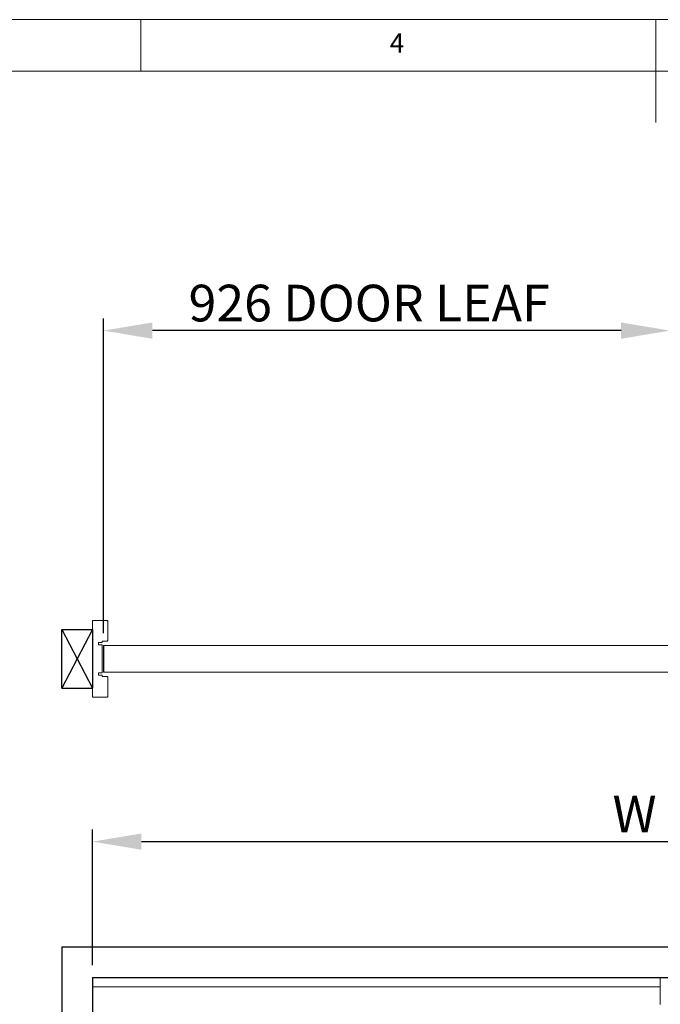
# Model space of a CAD drawing. Units: millimetres. Extents: x 0 to 47826, y -1001 to 12942.
# Drawn here: x 2411 to 3458, y 9331 to 10941 of the extents above; entities that cross this region are included whole.
import ezdxf

# ---------------------------------------------------------------- set-up
doc = ezdxf.new("R2010")
doc.units = ezdxf.units.MM
doc.header["$PDSIZE"] = -1
doc.layers.add('DIM', color=1, linetype='Continuous')
doc.layers.add('StudWork', color=140, linetype='Continuous')
doc.styles.add('SLDTEXTSTYLE0', font='TXT', dxfattribs={"width": 0.75})
doc.dimstyles.new('ISO', dxfattribs={"dimtxt": 60, "dimasz": 80, "dimexe": 20, "dimexo": 20, "dimgap": 15, "dimtad": 1, "dimdec": 0, "dimtxsty": 'Standard', "dimcen": 2.5, "dimadec": 0, "dimazin": 0, "dimtfac": 1, "dimtmove": 0, "dimatfit": 1, "dimfxl": 1, "dimarcsym": 0})

# ---------------------------------------------------------------- blocks, each defined once
blk = doc.blocks.new('*D16')
at = {"layer": 'Defpoints', "color": 0}
for p in [(4447.6, 9597.2), (2529.6, 9374.9), (4447.6, 9374.9)]:
    blk.add_point(p, dxfattribs=at)
at = {"layer": 'DIM', "color": 0, "linetype": 'Continuous', "lineweight": -2}
for p, q in [((2529.6, 9394.9), (2529.6, 9617.2)), ((4447.6, 9394.9), (4447.6, 9617.2)), ((2609.6, 9597.2), (4367.6, 9597.2))]:
    blk.add_line(p, q, dxfattribs=at)
at = {"layer": 'DIM', "color": 0}
for points in [[(2609.6, 9610.5), (2609.6, 9583.9), (2529.6, 9597.2)], [(4367.6, 9583.9), (4367.6, 9610.5), (4447.6, 9597.2)]]:
    blk.add_solid(points, dxfattribs=at)
at = {"layer": 'DIM', "color": 0, "lineweight": 0, "insert": (3547.4, 9672.2), "char_height": 60, "attachment_point": 2}
blk.add_mtext('W = 1918', dxfattribs=at)
blk = doc.blocks.new('*D22')
at = {"layer": 'Defpoints', "color": 0}
for p in [(2547.6, 10432.9), (2547.6, 9918.1), (3473.6, 9918.1)]:
    blk.add_point(p, dxfattribs=at)
at = {"layer": 'DIM', "color": 0, "linetype": 'Continuous', "lineweight": -2}
for p, q in [((2547.6, 9938.1), (2547.6, 10452.9)), ((3473.6, 9938.1), (3473.6, 10452.9)), ((3393.6, 10432.9), (2627.6, 10432.9))]:
    blk.add_line(p, q, dxfattribs=at)
at = {"layer": 'DIM', "color": 0}
for points in [[(2627.6, 10446.2), (2627.6, 10419.5), (2547.6, 10432.9)], [(3393.6, 10419.5), (3393.6, 10446.2), (3473.6, 10432.9)]]:
    blk.add_solid(points, dxfattribs=at)
at = {"layer": 'DIM', "color": 0, "lineweight": 0, "insert": (2981.7, 10507.9), "char_height": 60, "attachment_point": 2}
blk.add_mtext('926 DOOR LEAF', dxfattribs=at)

msp = doc.modelspace()

# ---------------------------------------------------------------- linework, layer by layer
at = {"color": 7, "linetype": 'Continuous', "lineweight": 0}
for p, q in [((6900.2, 10941.4), (0, 10941.4)), ((2608.6, 10857.2), (2608.6, 10941.4)), ((3450.1, 10941.4), (3450.1, 10773.1)), ((6816.1, 10857.2), (84.1, 10857.2))]:
    msp.add_line(p, q, dxfattribs=at)
at = {"color": 7, "linetype": 'Continuous', "lineweight": 15}
for p, q in [((2529.6, 9958.6), (2529.6, 9833.6)), ((2553.6, 9958.6), (2529.6, 9958.6)), ((2554.6, 9958.6), (2554.6, 9957.6)), ((2554.6, 9926.1), (2554.6, 9957.6)), ((2539.1, 9922.6), (2545.6, 9922.6)), ((2539.1, 9919.1), (2539.1, 9922.6)), ((2545.6, 9919.1), (2539.1, 9919.1)), ((2545.6, 9925.1), (2553.6, 9925.1)), ((2545.6, 9922.6), (2545.6, 9925.1)), ((2545.6, 9873.1), (2545.6, 9919.1)), ((2545.6, 9918.1), (2545.6, 9874.1)), ((3473.6, 9918.1), (2547.6, 9918.1)), ((2539.1, 9873.1), (2545.6, 9873.1)), ((2539.1, 9869.6), (2539.1, 9873.1)), ((2547.6, 9874.1), (3473.6, 9874.1)), ((2545.6, 9869.6), (2539.1, 9869.6)), ((2545.6, 9867.1), (2545.6, 9869.6)), ((2553.6, 9867.1), (2545.6, 9867.1)), ((2554.6, 9834.6), (2554.6, 9866.1)), ((2529.6, 9833.6), (2553.6, 9833.6)), ((2554.6, 9834.6), (2554.6, 9833.6)), ((2529.6, 9374.9), (2529.6, 9359.9)), ((3457.6, 9374.9), (2529.6, 9374.9)), ((3475.6, 9374.9), (3457.6, 9374.9)), ((3457.6, 9374.9), (3457.6, 9330.9)), ((2529.6, 9359.9), (2529.6, 9330.9)), ((3457.6, 9359.9), (2529.6, 9359.9))]:
    msp.add_line(p, q, dxfattribs=at)
msp.add_line((2547.6, 9918.1), (2547.6, 9874.1))
for centre, start, end in [((2553.6, 9957.6), 0, 90), ((2553.6, 9926.1), 270, 0), ((2553.6, 9866.1), 0, 90), ((2553.6, 9834.6), 270, 0)]:
    msp.add_arc(centre, 1, start, end, dxfattribs=at)
at = {"layer": 'StudWork', "color": 140, "linetype": 'Continuous', "lineweight": 25}
for p, q in [((2479.6, 9944.1), (2529.6, 9944.1)), ((2479.6, 9848.1), (2479.6, 9944.1)), ((2529.6, 9944.1), (2529.6, 9848.1)), ((2479.6, 9848.1), (2529.6, 9848.1))]:
    msp.add_line(p, q, dxfattribs=at)
at = {"layer": 'StudWork', "color": 140}
for p, q in [((2529.6, 9944.1), (2479.6, 9848.1)), ((2479.6, 9944.1), (2529.6, 9848.1))]:
    msp.add_line(p, q, dxfattribs=at)
at = {"layer": 'StudWork'}
for p, q in [((2479.6, 9424.9), (2479.6, 7189.9)), ((2479.6, 9424.9), (4497.6, 9424.9)), ((2529.6, 9374.9), (4447.6, 9374.9)), ((2529.6, 9374.9), (2529.6, 7189.9))]:
    msp.add_line(p, q, dxfattribs=at)

# ---------------------------------------------------------------- texts
at = {"color": 7, "linetype": 'Continuous', "lineweight": 0, "insert": (3015.3, 10918.9), "char_height": 31.5, "attachment_point": 1, "style": 'SLDTEXTSTYLE0'}
msp.add_mtext('4', dxfattribs=at)

# ---------------------------------------------------------------- dimensions: what is measured, and where the dimension line sits
at = {"layer": 'DIM', "linetype": 'Continuous', "lineweight": 0}
for base, p1, p2, text, picture, middle in [((2547.6, 10432.9), (3473.6, 9918.1), (2547.6, 9918.1), '<> DOOR LEAF', '*D22', (2981.7, 10432.9)), ((4447.6, 9597.2), (2529.6, 9374.9), (4447.6, 9374.9), 'W = <>', '*D16', (3547.4, 9597.2))]:
    dim = msp.add_linear_dim(base=base, p1=p1, p2=p2, text=text, dimstyle='ISO', dxfattribs=at)
    dim.commit()
    dim.dimension.update_dxf_attribs({"geometry": picture, "text_midpoint": middle, "dimtype": 160})

doc.saveas('drawing.dxf')
